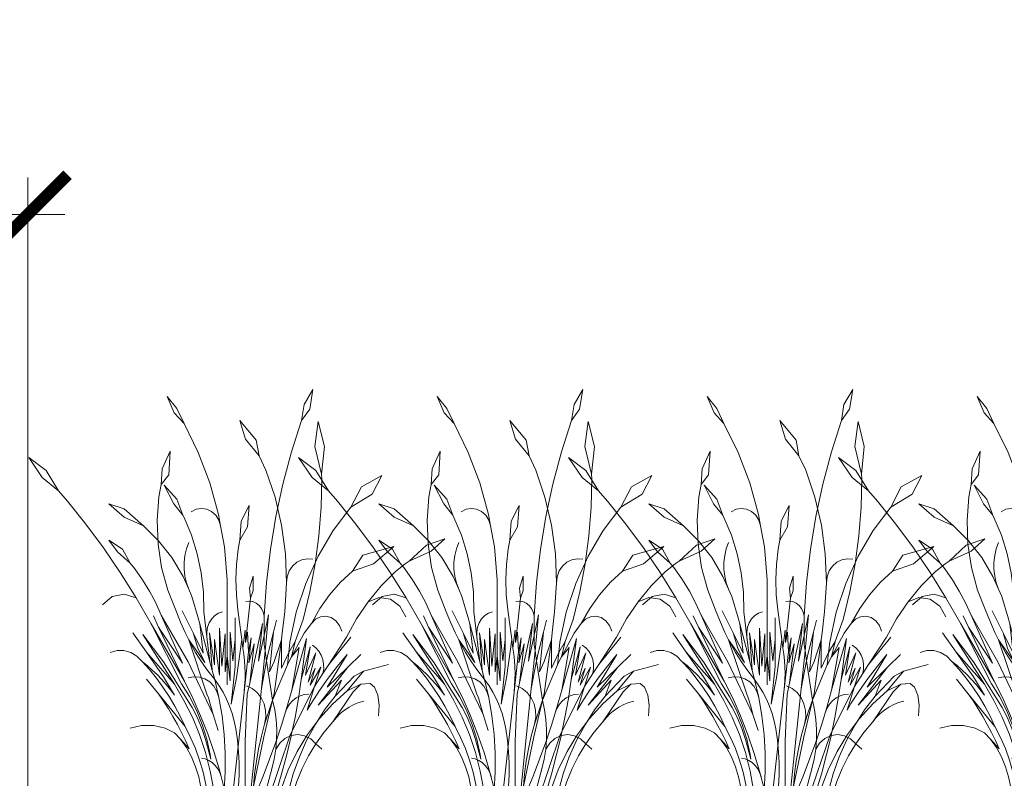
# Model space of a CAD drawing. Units: millimetres. Extents: x -42824 to 121759, y -27140 to 2974.
# Drawn here: x 82637 to 82824, y -7933 to -7790 of the extents above; entities that cross this region are included whole.
import ezdxf

# ---------------------------------------------------------------- set-up
doc = ezdxf.new("R2010")
doc.units = ezdxf.units.MM
doc.linetypes.add('штриховая 50', pattern=[1, 0.5, -0.5])
doc.layers.get('0').update_dxf_attribs({"lineweight": 30})
doc.layers.get('DEFPOINTS').update_dxf_attribs({"color": 251, "lineweight": 0})
for name, color, linetype, lineweight in [('TN-ПАРОИЗОЛЯЦИЯ', 94, 'Continuous', 15), ('TN-РАЗМЕРЫ', 184, 'Continuous', 15), ('TN-РАЗМЕРЫ @ 10', 184, 'Continuous', 15)]:
    doc.layers.add(name, color=color, linetype=linetype, lineweight=lineweight)
doc.layers.add('zelen', color=69, linetype='Continuous')
doc.styles.add('TN-Текст-Аннотативный', font='isocpeur.ttf')
doc.dimstyles.new('ПТС-Размеры-Аннотативный$0', dxfattribs={"dimtxt": 2.5, "dimasz": 1.5, "dimexe": 0.7, "dimexo": 1, "dimgap": 0.8, "dimtad": 1, "dimdec": 0, "dimzin": 0, "dimdsep": 46, "dimtxsty": 'TN-Текст-Аннотативный', "dimblk": 'ARCHTICK', "dimcen": 2, "dimdle": 0.7, "dimadec": 0, "dimazin": 0, "dimtfac": 1, "dimtdec": 0, "dimtmove": 1, "dimatfit": 3, "dimfxl": 0.7, "dimtfill": 1, "dimtfillclr": 7, "dimtolj": 1, "dimtzin": 0, "dimlwd": -1, "dimlwe": -1, "dimarcsym": 0})

# ---------------------------------------------------------------- blocks, each defined once
blk = doc.blocks.new('_ARCHTICK')
at = {"color": 0, "linetype": 'ByBlock', "ltscale": 10, "const_width": 0.15}
blk.add_lwpolyline([(-0.5, -0.5), (0.5, 0.5)], dxfattribs=at)
blk = doc.blocks.new('*D378')
at = {"layer": 'DEFPOINTS', "color": 0, "transparency": 16777216}
for p in [(82638.82983477901, -7826.441070850528), (82638.82983477901, -8054.263520653582), (82357.32373812459, -8075.76352065359)]:
    blk.add_point(p, dxfattribs=at)
at = {"layer": 'TN-РАЗМЕРЫ', "color": 0, "transparency": 16777216}
for p, q in [((82638.82983477901, -8044.263520653582), (82638.82983477901, -7819.441070850528)), ((82350.32373812459, -7826.441070850528), (82645.82983477901, -7826.441070850528))]:
    blk.add_line(p, q, dxfattribs=at)
at = {"layer": 'TN-РАЗМЕРЫ', "color": 0, "transparency": 16777216, "xscale": 15, "yscale": 15, "zscale": 15, "rotation": 180}
blk.add_blockref('_ARCHTICK', (82357.32373812459, -7826.441070850528), dxfattribs=at)
at = {"layer": 'TN-РАЗМЕРЫ', "color": 0, "transparency": 16777216, "xscale": 15, "yscale": 15, "zscale": 15}
blk.add_blockref('_ARCHTICK', (82638.82983477901, -7826.441070850528), dxfattribs=at)
at = {"layer": 'TN-РАЗМЕРЫ', "color": 0, "transparency": 16777216, "insert": (82498.0767864518, -7805.941070850528), "char_height": 25, "attachment_point": 5, "style": 'TN-Текст-Аннотативный', "bg_fill": 3, "box_fill_scale": 1.1, "bg_fill_color": 256, "bg_fill_true_color": 13158600, "bg_fill_transparency": 0}
blk.add_mtext('\\A1;250', dxfattribs=at)
blk = doc.blocks.new('кустарник 6')
at = {"layer": 'zelen', "lineweight": 0}
for p, q in [((446.0440597488923, 2761.382027353204), (387.7172586827073, 2662.510135784203)), ((446.0440597488923, 2761.382027353204), (424.856504538795, 2632.884547748778)), ((-512.9997438963619, 2715.665265881253), (-450.1216279208602, 2638.288686989705)), ((-512.9997438963619, 2715.665265881253), (-466.5884359340707, 2609.038674078649)), ((387.7172586827073, 2662.510135784203), (370.544952468772, 2558.364185692244)), ((-466.5884359340707, 2609.038674078649), (-402.4301467154, 2537.523384827698)), ((-450.1216279208602, 2638.288686989705), (-402.4301467154, 2537.523384827698)), ((424.856504538795, 2632.884547748778), (370.544952468772, 2558.364185692244)), ((-402.4301467154, 2537.523384827698), (-308.6054783484724, 2347.510737531993)), ((-35.44848615012597, 2558.364185692244), (3.114652283256873, 2435.13301811523)), ((-35.44848615012597, 2558.364185692244), (72.39375896760612, 2428.29109892399)), ((304.6701397212746, 2351.111622060678), (370.544952468772, 2558.364185692244)), ((481.5891221284401, 2550.649446754469), (459.2349461578269, 2386.221640139076)), ((481.5891221284401, 2550.649446754469), (521.5941873053089, 2386.221640139076)), ((3.114652283256873, 2435.13301811523), (91.6021897867904, 2326.594336161186)), ((72.39375896760612, 2428.29109892399), (91.6021897867904, 2326.594336161186)), ((-494.0101449818467, 2355.821976062914), (-546.672112895787, 2239.444943359777)), ((-494.0101449818467, 2355.821976062914), (-503.3479899101076, 2201.708616474076)), ((-308.6054783484724, 2347.510737531993), (-232.5145070730359, 2147.629766222046)), ((248.6046457515622, 2140.206451952195), (304.6701397212746, 2351.111622060678)), ((459.2349461578269, 2386.221640139076), (503.389396094426, 2204.73913727887)), ((521.5941873053089, 2386.221640139076), (503.389396094426, 2204.73913727887)), ((-1425.237825781107, 2314.276588292691), (-1335.889659287757, 2182.060974905849)), ((-1425.237825781107, 2314.276588292691), (-1311.186360333289, 2229.113871914753)), ((91.6021897867904, 2326.594336161186), (135.6573945700366, 2230.553434322515)), ((-1311.186360333289, 2229.113871914753), (-1228.226482885395, 2096.097779151183)), ((-546.672112895787, 2239.444943359777), (-552.9042476048926, 2136.588746366178)), ((135.6573945700366, 2230.553434322515), (196.4630535321194, 2052.794105438119)), ((504.3626150008204, 2175.36260188953), (503.389396094426, 2204.73913727887)), ((-1335.889659287757, 2182.060974905849), (-1228.226482885395, 2096.097779151183)), ((-503.3479899101076, 2201.708616474076), (-552.9042476048926, 2136.588746366178)), ((-232.5145070730359, 2147.629766222046), (-174.9591151648929, 1939.986910143867)), ((202.505943124168, 1926.241050028315), (248.6046457515622, 2140.206451952195)), ((500.2542137985874, 1987.245137205056), (504.3626150008204, 2175.36260188953)), ((765.3893188711954, 2121.469693145133), (900.6217121225927, 2196.156023794538)), ((900.6217121225927, 2196.156023794538), (836.7075096477638, 2073.208159391099)), ((-1228.226482885395, 2096.097779151183), (-1169.087075247895, 2027.255964394906)), ((-568.0424682511948, 2055.868915116633), (-552.9042476048926, 2136.588746366178)), ((-532.4704984265845, 2132.921139428203), (-470.4694927714299, 2008.728614264532)), ((-532.4704984265845, 2132.921139428203), (-450.1216279208602, 2041.129363721207)), ((696.6945149919047, 1987.915933232012), (765.3893188711954, 2121.469693145133)), ((-1169.087075247895, 2027.255964394906), (-1048.457313707826, 1875.681491518495)), ((-897.6702163776936, 2010.323273963615), (-796.8320462447591, 1976.622593397929)), ((-897.6702163776936, 2010.323273963615), (-796.8320462447591, 1921.757473111516)), ((-579.4222715121577, 1900.388500670437), (-568.0424682511948, 2055.868915116633)), ((-450.1216279208602, 2041.129363721207), (-410.3578194868751, 1934.75636560464)), ((196.4630535321194, 2052.794105438119), (239.7347451805254, 1868.596983865908)), ((836.7075096477638, 2073.208159391099), (696.6945149919047, 1987.915933232012)), ((-796.8320462447591, 1976.622593397929), (-669.0665597308544, 1864.406627762684)), ((-470.4694927714299, 2008.728614264532), (-410.3578194868751, 1934.75636560464)), ((-323.1813956710539, 1973.574352386306), (-355.1553494460386, 1956.86340333242)), ((-288.3798171714297, 1979.751445665956), (-323.1813956710539, 1973.574352386306)), ((-253.4117044461891, 1974.92235389935), (-288.3798171714297, 1979.751445665956)), ((-220.9508819753537, 1959.456331895402), (-253.4117044461891, 1974.92235389935)), ((-193.4794551687082, 1934.535983604394), (-220.9508819753537, 1959.456331895402)), ((26.80825073622691, 1999.497739814018), (-25.74655877763871, 1896.576037537219)), ((26.80825073622691, 1999.497739814018), (15.88284714333713, 1857.441660462515)), ((485.8235452527297, 1799.77827012795), (500.2542137985874, 1987.245137205056)), ((580.4898737035983, 1833.932781801923), (696.6945149919047, 1987.915933232012)), ((-796.8320462447591, 1921.757473111516), (-669.0665597308544, 1864.406627762684)), ((-573.3778253865021, 1744.526812736774), (-579.4222715121577, 1900.388500670437)), ((-410.3578194868751, 1934.75636560464), (-402.5353111883742, 1920.38629831493)), ((-402.5353111883742, 1920.38629831493), (-353.2323487865506, 1803.6579193824)), ((-173.0980170457915, 1902.066834721569), (-193.4794551687082, 1934.535983604394)), ((-174.9591151648929, 1939.986910143867), (-161.3650271271472, 1864.531627332879)), ((-161.3650271271472, 1864.531627332879), (-173.0980170457915, 1902.066834721569)), ((-25.74655877763871, 1896.576037537219), (-35.44848615012597, 1770.428041907984)), ((166.5035104258859, 1709.816386300678), (202.505943124168, 1926.241050028315)), ((-1048.457313707826, 1875.681491518495), (-933.0274393560394, 1719.022005758117)), ((-669.0665597308544, 1864.406627762684), (-569.578198309755, 1767.123093655813)), ((-161.3650271271472, 1864.531627332879), (-136.545848287351, 1726.770406918789)), ((15.88284714333713, 1857.441660462515), (-35.44848615012597, 1770.428041907984)), ((239.7347451805254, 1868.596983865908), (264.9553759810951, 1680.163211667517)), ((480.9244500404311, 1665.721025817591), (580.4898737035983, 1833.932781801923)), ((-839.565699012659, 1693.098948091341), (-897.6702163776936, 1770.428041907984)), ((-897.6702163776936, 1770.428041907984), (-806.9672477787535, 1710.306563958555)), ((-569.578198309755, 1767.123093655813), (-482.3620623119641, 1655.813520700249)), ((-387.0212554069003, 1714.006076647682), (-371.7058533030795, 1756.252827633201)), ((-353.2323487865506, 1803.6579193824), (-315.1526797183469, 1681.683344277088)), ((-46.15646955893317, 1710.853064708834), (-35.44848615012597, 1770.428041907984)), ((461.1262279484508, 1613.684534190659), (485.8235452527297, 1799.77827012795)), ((1193.120231306122, 1737.478031486957), (1315.424478742963, 1779.719701297421)), ((1315.424478742963, 1779.719701297421), (1225.463047944359, 1697.556500572042)), ((-933.0274393560394, 1719.022005758117), (-822.9651796574763, 1557.505144010749)), ((-756.6478298014845, 1620.020079799229), (-839.565699012659, 1693.098948091341)), ((-806.9672477787535, 1710.306563958555), (-756.6478298014845, 1620.020079799229)), ((-550.0054401013622, 1590.767300462263), (-573.3778253865021, 1744.526812736774)), ((-397.3765044122702, 1669.876992076868), (-387.0212554069003, 1714.006076647682)), ((-136.545848287351, 1726.770406918789), (-117.6795234292513, 1510.2272318709)), ((-57.00091295190214, 1611.33904741671), (-46.15646955893317, 1710.853064708834)), ((140.6984685958596, 1491.540338171413), (166.5035104258859, 1709.816386300678)), ((979.1850538897561, 1729.481339236707), (775.0373669593246, 1672.364793512868)), ((979.1850538897561, 1729.481339236707), (844.6674657351105, 1615.284530047225)), ((1079.42838092579, 1631.791792175412), (1193.120231306122, 1737.478031486957)), ((1225.463047944359, 1697.556500572042), (1079.42838092579, 1631.791792175412)), ((-482.3620623119641, 1655.813520700249), (-408.9532818555599, 1532.437118346366)), ((-402.5979169697384, 1624.605728716706), (-397.3765044122702, 1669.876992076868)), ((-402.5979169697384, 1578.951598549713), (-402.5979169697384, 1624.605728716706)), ((-315.1526797183469, 1681.683344277088), (-288.7250606442394, 1555.835941328536)), ((264.9553759810951, 1680.163211667517), (271.8235612499411, 1489.744558568127)), ((312.4624111704761, 1600.041587730302), (340.7149881802034, 1625.274992623206)), ((340.7149881802034, 1625.274992623206), (373.668055961316, 1641.687334752773)), ((373.668055961316, 1641.687334752773), (409.2117717550718, 1648.227802661117)), ((399.3499349101039, 1485.564292393334), (480.9244500404311, 1665.721025817591)), ((409.2117717550718, 1648.227802661117), (445.0704247876129, 1644.477638406039)), ((775.0373669593246, 1672.364793512868), (707.7540971762501, 1566.962835356055)), ((1053.673312590065, 1615.64790910513), (1079.42838092579, 1631.791792175412)), ((-822.9651796574763, 1557.505144010749), (-718.4304625677469, 1391.365601271347)), ((-725.586824241429, 1581.141414799946), (-756.6478298014845, 1620.020079799229)), ((-675.8180300541426, 1510.131708564397), (-725.586824241429, 1581.141414799946)), ((-509.677523597813, 1441.559917614286), (-550.0054401013622, 1590.767300462263)), ((-397.3765044122702, 1533.680335189551), (-402.5979169697384, 1578.951598549713)), ((-60.9629811252089, 1511.173380570559), (-57.00091295190214, 1611.33904741671)), ((276.8775243156415, 1530.035269438813), (290.7192155463563, 1567.602706123391)), ((290.7192155463563, 1567.602706123391), (312.4624111704761, 1600.041587730302)), ((426.2574501193012, 1429.681170612923), (461.1262279484508, 1613.684534190659)), ((628.4997036275454, 1493.078498314921), (707.7540971762501, 1566.962835356055)), ((844.6674657351105, 1615.284530047225), (707.7540971762501, 1566.962835356055)), ((990.6661073002324, 1563.98275058929), (896.3013712977117, 1469.698910097432)), ((1053.673312590065, 1615.64790910513), (990.6661073002324, 1563.98275058929)), ((-630.204051959794, 1435.644050934861), (-675.8180300541426, 1510.131708564397)), ((-408.9532818555599, 1532.437118346366), (-371.7058533030795, 1447.304499633217)), ((-387.0212554069003, 1489.551250618737), (-397.3765044122702, 1533.680335189551)), ((-288.7250606442394, 1555.835941328536), (-274.2470523882512, 1427.532684831822)), ((-117.6795234292513, 1510.2272318709), (-118.5589627537993, 1292.639418349339)), ((-58.01866975614394, 1410.962921217812), (-60.9629811252089, 1511.173380570559)), ((53.15980622597272, 1533.847684940611), (29.18665446821251, 1455.204212219134)), ((53.15980622597272, 1533.847684940611), (53.15980622597272, 1438.786660940619)), ((125.1632969048223, 1272.025983072715), (140.6984685958596, 1491.540338171413)), ((271.8235612499411, 1489.744558568127), (276.8775243156415, 1530.035269438813)), ((556.2616474853712, 1410.518577393217), (628.4997036275454, 1493.078498314921)), ((-588.934672482952, 1357.988356904691), (-630.204051959794, 1435.644050934861)), ((-453.0366477044299, 1299.28208581917), (-509.677523597813, 1441.559917614286)), ((-371.7058533030795, 1447.304499633217), (-387.0212554069003, 1489.551250618737)), ((-371.7058533030795, 1447.304499633217), (-350.6439576340053, 1399.16548969195)), ((-274.2470523882512, 1427.532684831822), (-271.8816695621063, 1298.218200676405)), ((29.18665446821251, 1455.204212219134), (36.07077664190729, 1388.731742387201)), ((53.15980622597272, 1438.786660940619), (36.07077664190729, 1388.731742387201)), ((271.8235612499411, 1489.744558568127), (260.2572266778589, 1299.616513473811)), ((336.8737763234822, 1295.908372543243), (399.3499349101039, 1485.564292393334)), ((381.3516027731093, 1248.47736391543), (426.2574501193012, 1429.681170612923)), ((896.3013712977117, 1469.698910097432), (810.3944990280434, 1365.601128077105)), ((-874.7240354935639, 1398.826416629803), (-939.5041183794383, 1345.344248601716)), ((-795.8237612345256, 1415.251247232402), (-874.7240354935639, 1398.826416629803)), ((-718.4304625677469, 1391.365601271347), (-795.8237612345256, 1415.251247232402)), ((-718.4304625677469, 1391.365601271347), (-619.5751841466408, 1220.844789604991)), ((-350.6439576340053, 1399.16548969195), (-308.4604180755268, 1258.344408127261)), ((-48.18581705371616, 1311.314797782659), (-58.01866975614394, 1410.962921217812)), ((28.15316695853835, 1369.901555017394), (4.763785678631393, 1367.75782640175)), ((26.80825073622691, 1310.076592858779), (33.74060832851683, 1368.944511670168)), ((33.74060832851683, 1368.944511670168), (28.15316695853835, 1369.901555017394)), ((33.74060832851683, 1368.944511670168), (36.07077664190729, 1388.731742387201)), ((51.35433391493279, 1365.927549562432), (33.74060832851683, 1368.944511670168)), ((73.13084535754751, 1356.047593523632), (51.35433391493279, 1365.927549562432)), ((491.7801654335635, 1320.129079326784), (556.2616474853712, 1410.518577393217)), ((810.3944990280434, 1365.601128077105), (733.7412034801382, 1252.653610942594)), ((810.3944990280434, 1365.601128077105), (881.444551473076, 1392.930226794837)), ((881.444551473076, 1392.930226794837), (955.9519337255333, 1382.717861393467)), ((955.9519337255333, 1382.717861393467), (1019.159544957161, 1336.98671608718)), ((-552.1815979153616, 1277.487722469537), (-588.934672482952, 1357.988356904691)), ((-453.0366477044299, 1299.28208581917), (-425.9053413534712, 1229.733160884978)), ((-342.480874079658, 1161.025052550758), (-414.6202820830513, 1306.040480616342)), ((-251.8991000703536, 1134.321594538676), (-271.8816695621063, 1298.218200676405)), ((-175.3965408908844, 1289.564703283904), (-148.6727220750327, 1299.244742713068)), ((-48.18581705371616, 1311.314797782659), (-22.47987676446792, 1117.168556344594)), ((26.80825073622691, 1310.076592858779), (13.5974014155654, 1191.349959014693)), ((92.32218312035548, 1340.788211477397), (73.13084535754751, 1356.047593523632)), ((107.9055986255989, 1320.962609437644), (92.32218312035548, 1340.788211477397)), ((119.0506174040493, 1297.627337319747), (107.9055986255989, 1320.962609437644)), ((125.1632969048223, 1272.025983072715), (119.0506174040493, 1297.627337319747)), ((260.2572266778589, 1299.616513473811), (244.6935874357005, 1159.745226417755)), ((435.7160111105768, 1222.836241972196), (491.7801654335635, 1320.129079326784)), ((1019.159544957161, 1336.98671608718), (1058.548342573136, 1264.794405059554)), ((-569.5163008470117, 1198.946557457617), (-604.3154551901389, 1272.242831166703)), ((-411.9427928435907, 961.1580885499279), (-552.1815979153616, 1277.487722469537)), ((-552.1815979153616, 1277.487722469537), (-376.352321115206, 970.40912557111)), ((-308.4604180755268, 1258.344408127261), (-298.2244732124382, 1219.841956766264)), ((-236.60227323859, 1226.387148356094), (-220.3974005418131, 1252.277416646175)), ((-220.3974005418131, 1252.277416646175), (-199.6774572697468, 1273.664879943535)), ((-199.6774572697468, 1273.664879943535), (-175.3965408908844, 1289.564703283904)), ((-118.5589627537993, 1292.639418349339), (-118.5589627537993, 1008.587992022469)), ((-65.78645178068837, 1117.168556344594), (-65.78645178068837, 1259.760092344601)), ((125.1632969048223, 1142.318697469891), (154.4641122690227, 1278.992479081862)), ((125.1632969048223, 1272.025983072715), (125.1632969048223, 1142.318697469891)), ((154.4641122690227, 1278.992479081862), (131.1680953552714, 1043.136889015717)), ((185.9965831485752, 1164.216424137325), (206.2179638447706, 1244.194644551244)), ((294.3441447839432, 1099.328017350635), (336.8737763234822, 1295.908372543243)), ((381.3516027731093, 1248.47736391543), (330.2534867281356, 1104.59225011029)), ((435.7160111105768, 1222.836241972196), (462.7134129569604, 1249.836439398932)), ((462.7134129569604, 1249.836439398932), (495.7888501215784, 1266.047014851181)), ((495.7888501215784, 1266.047014851181), (531.6822355025797, 1269.870169706352)), ((531.6822355025797, 1269.870169706352), (566.8557303667767, 1260.929073938882)), ((566.8557303667767, 1260.929073938882), (597.8424521340785, 1240.105008447441)), ((597.8424521340785, 1240.105008447441), (621.5881883550319, 1209.45050142621)), ((733.7412034801382, 1252.653610942594), (667.0514863256394, 1131.902535839879)), ((-619.5751841466408, 1220.844789604991), (-419.4901676244626, 825.428254346607)), ((-619.5751841466408, 1220.844789604991), (-400.4918368944782, 842.9360851563251)), ((-400.4918368944782, 842.9360851563251), (-569.5163008470117, 1198.946557457617)), ((-569.5163008470117, 1198.946557457617), (-411.9427928435907, 961.1580885499279)), ((-425.9053413534712, 1229.733160884978), (-395.660926854529, 1161.843712980015)), ((-275.494280933679, 1026.367869346985), (-298.2244732124382, 1219.841956766264)), ((-216.3520354551729, 911.8792239928298), (-298.2244732124382, 1219.841956766264)), ((-252.7243111711432, 1166.019350210525), (-247.5458847061382, 1197.186252055166)), ((-247.5458847061382, 1197.186252055166), (-236.60227323859, 1226.387148356094)), ((-168.2137910797901, 881.6173016164248), (-168.2137910797901, 1190.565629616423)), ((-168.2137910797901, 1190.565629616423), (-152.8511110227701, 941.6350240134198)), ((-14.92085125224548, 1060.078390584691), (0.9011158614885062, 1177.551930211906)), ((0.9011158614885062, 1177.551930211906), (3.117787837778451, 1097.169091919743)), ((13.5974014155654, 1191.349959014693), (3.117787837778451, 1097.169091919743)), ((29.86429724223854, 829.6992449306563), (114.17416559298, 1221.02034161365)), ((114.17416559298, 1221.02034161365), (88.89093060445157, 973.1260859786998)), ((435.7160111105768, 1222.836241972196), (388.5054210269591, 1157.592069082224)), ((621.5881883550319, 1209.45050142621), (635.7524357736402, 1171.987020511544)), ((-650.3793443627656, 1032.436784440593), (-740.1400972978736, 1161.025052550758)), ((-465.1771429452638, 821.6038061293511), (-673.860715623101, 1149.652660722932)), ((-673.860715623101, 1149.652660722932), (-537.1762762588041, 968.7678021817555)), ((-395.660926854529, 1161.843712980015), (-371.7058533030795, 1114.296693096738)), ((-251.5611168476171, 756.7420461159345), (-371.7058533030795, 1114.296693096738)), ((-371.7058533030795, 1114.296693096738), (-362.3826087409107, 1095.791532024174)), ((-371.7058533030795, 1114.296693096738), (-266.2388545252616, 966.1647691098624)), ((-311.9829106318066, 1059.786388485692), (-342.480874079658, 1161.025052550758)), ((-342.480874079658, 1161.025052550758), (-275.494280933679, 1026.367869346985)), ((-251.8991000703536, 1134.321594538676), (-252.7243111711432, 1166.019350210525)), ((-231.9165305786009, 970.4249884009332), (-251.8991000703536, 1134.321594538676)), ((-216.3520354551729, 911.8792239928298), (-233.9863820769533, 1160.617504573762)), ((-233.9863820769533, 1160.617504573762), (-200.8110153469461, 950.0411138222407)), ((-200.8110153469461, 950.0411138222407), (-200.8110153469461, 1116.397905822232)), ((-200.8110153469461, 1116.397905822232), (-168.2137910797901, 881.6173016164248)), ((-152.8511110227701, 941.6350240134198), (-132.2717948143109, 1154.254404881678)), ((-132.2717948143109, 1154.254404881678), (-132.2717948143109, 904.7192168816946)), ((-99.41212703799829, 843.6441560610692), (-99.41212703799829, 1164.475112061045)), ((-99.41212703799829, 1164.475112061045), (-80.53190304673626, 975.5538964383013)), ((-80.53190304673626, 975.5538964383013), (-65.78645178068837, 1117.168556344594)), ((-65.78645178068837, 1117.168556344594), (-65.78645178068837, 938.92913634461)), ((-57.0856688710337, 865.1773935642559), (-22.47987676446792, 1117.168556344594)), ((-22.47987676446792, 1117.168556344594), (-14.92085125224548, 1060.078390584691)), ((3.117787837778451, 1097.169091919743), (15.09756692081282, 1164.173729189395)), ((22.19067283404002, 1035.678655946074), (15.09756692081282, 1164.173729189395)), ((22.19067283404002, 1035.678655946074), (40.02499122660083, 1128.578945240137)), ((40.02499122660083, 1128.578945240137), (23.70268568003667, 963.2477820053318)), ((88.89093060445157, 973.1260859786998), (125.1632969048223, 1142.318697469891)), ((125.1632969048223, 1142.318697469891), (125.1632969048223, 1082.580728363086)), ((151.3313590979087, 1027.110903427791), (185.9965831485752, 1164.216424137325)), ((185.9965831485752, 1164.216424137325), (161.2767403188336, 904.2952852598683)), ((191.0210416047776, 972.8612255602202), (238.5229822217952, 1113.662293020592)), ((238.5229822217952, 1113.662293020592), (191.0210416047776, 758.9112289343902)), ((244.6935874357005, 1159.745226417755), (238.5229822217952, 1113.662293020592)), ((238.5229822217952, 1113.662293020592), (238.5229822217952, 927.3390945790889)), ((286.8478097413317, 1030.912451925833), (330.2534867281356, 1104.59225011029)), ((388.5054210269591, 1157.592069082224), (305.8099498903612, 1002.662008672516)), ((330.2534867281356, 1104.59225011029), (305.8099498903612, 1002.662008672516)), ((306.4716603053821, 783.7931870073953), (403.5944672261248, 1122.957410432631)), ((403.5944672261248, 1122.957410432631), (369.4167263419222, 852.3995370446646)), ((667.0514863256394, 1131.902535839879), (550.0666012837028, 951.4649581627018)), ((550.0666012837028, 951.4649581627018), (695.9908579969488, 1131.902535839879)), ((-843.8212126732105, 1044.852952246787), (-888.4342502968502, 1032.088365020012)), ((-797.8002947576169, 1044.852952246787), (-843.8212126732105, 1044.852952246787)), ((-753.1872571339773, 1032.088365020012), (-797.8002947576169, 1044.852952246787)), ((-362.3826087409107, 1095.791532024174), (-326.1575367788319, 1031.749596474838)), ((-266.2388545252616, 966.1647691098624), (-311.9829106318066, 1059.786388485692)), ((-14.92085125224548, 1060.078390584691), (-8.704482959234156, 1019.048927714612)), ((23.70268568003667, 963.2477820053318), (60.19740045587241, 1087.280685805832)), ((60.19740045587241, 1087.280685805832), (29.86429724223854, 829.6992449306563)), ((131.1680953552714, 1043.136889015717), (106.6403791109187, 794.8112199024617)), ((131.1680953552714, 1043.136889015717), (125.1632969048223, 1082.580728363086)), ((141.4372050803504, 975.6819831467583), (131.1680953552714, 1043.136889015717)), ((286.8478097413317, 1030.912451925833), (294.3441447839432, 1099.328017350635)), ((305.8099498903612, 1002.662008672516), (356.0918949216139, 1063.409786372413)), ((356.0918949216139, 1063.409786372413), (306.4716603053821, 783.7931870073953)), ((369.4167263419222, 852.3995370446646), (427.3571822766098, 1068.467548927089)), ((427.3571822766098, 1068.467548927089), (397.1214059411432, 881.440683519817)), ((465.3465227564448, 1061.33443080727), (442.2805705934879, 1078.504015733342)), ((485.0045101036085, 1039.409252698519), (465.3465227564448, 1061.33443080727)), ((500.4988920420292, 1013.571271378154), (485.0045101036085, 1039.409252698519)), ((-712.7117201262154, 1007.34018371506), (-753.1872571339773, 1032.088365020012)), ((-678.8501537154079, 972.1226100600907), (-712.7117201262154, 1007.34018371506)), ((-650.3793443627656, 1032.436784440593), (-465.1771429452638, 821.6038061293511)), ((-650.3793443627656, 1032.436784440593), (-537.7670792440185, 871.1122002979682)), ((-326.1575367788319, 1031.749596474838), (-287.0805777383503, 969.8856203280302)), ((-132.2717948143109, 904.7192168816946), (-118.5589627537993, 1008.587992022469)), ((-118.5589627537993, 1008.587992022469), (-99.41212703799829, 843.6441560610692)), ((-118.5589627537993, 1008.587992022469), (-118.5589627537993, 817.3342983493349)), ((-8.704482959234156, 1019.048927714612), (-4.19010732685274, 977.7362459476426)), ((-7.361825740052154, 770.0887160247948), (22.19067283404002, 1035.678655946074)), ((-4.19010732685274, 977.7362459476426), (-1.387570103339385, 936.2304472819669)), ((106.6403791109187, 794.8112199024617), (141.4372050803504, 975.6819831467583)), ((141.4372050803504, 975.6819831467583), (151.3313590979087, 1027.110903427791)), ((180.7642898183985, 717.3533772473165), (141.4372050803504, 975.6819831467583)), ((161.2767403188336, 904.2952852598683), (191.0210416047776, 972.8612255602202)), ((238.5229822217952, 927.3390945790889), (286.8478097413317, 1030.912451925833)), ((286.8478097413317, 1030.912451925833), (278.0215679091052, 950.3594454104605)), ((305.8099498903612, 1002.662008672516), (278.4830115188379, 951.4649581627018)), ((397.1214059411432, 881.440683519817), (464.8685330409062, 1029.136412966531)), ((464.8685330409062, 1029.136412966531), (415.4194671726145, 835.013770470352)), ((511.2340743357345, 984.8136824964022), (500.4988920420292, 1013.571271378154)), ((516.7974033711653, 954.2419095704827), (511.2340743357345, 984.8136824964022)), ((670.676343285566, 1018.770267342552), (539.8973451766651, 803.1310618335847)), ((607.5469145634415, 941.7278317285527), (670.676343285566, 1018.770267342552)), ((675.1711899673683, 935.1911970686633), (760.7841734756657, 1018.770267342552)), ((-678.8501537154079, 972.1226100600907), (-630.4345704499283, 918.2495042027731)), ((-678.8501537154079, 972.1226100600907), (-644.971038040545, 944.7897378239868)), ((-644.971038040545, 944.7897378239868), (-612.1198011446977, 915.8990925124381)), ((-630.4345704499283, 918.2495042027731), (-584.4953253629355, 861.6750848994416)), ((-612.1198011446977, 915.8990925124381), (-580.3525001849339, 885.4999729523406)), ((-537.1762762588041, 968.7678021817555), (-347.8915630394913, 668.866984106091)), ((-376.352321115206, 970.40912557111), (-211.4704268721398, 623.9249075236294)), ((-287.0805777383503, 969.8856203280302), (-245.2540669548325, 910.3616139065125)), ((-245.2540669548325, 910.3616139065125), (-200.7875403317303, 853.3334595846973)), ((-216.3520354551729, 911.8792239928298), (-200.7875403317303, 853.3334595846973)), ((-65.78645178068837, 938.92913634461), (-91.82509505157941, 691.1347500551019)), ((-1.387570103339385, 936.2304472819669), (-0.3029835572087904, 894.6220548992569)), ((278.0215679091052, 950.3594454104605), (180.7642898183985, 717.3533772473165)), ((278.4830115188379, 951.4649581627018), (278.0215679091052, 950.3594454104605)), ((415.4194671726145, 835.013770470352), (461.1529622342641, 928.6419778960699)), ((428.813708521644, 815.57444099852), (497.2190859492694, 935.3966155293165)), ((461.1529622342641, 928.6419778960699), (428.813708521644, 815.57444099852)), ((497.2190859492694, 935.3966155293165), (456.8863365827419, 807.7436454141571)), ((675.1711899673683, 935.1911970686633), (481.0635623673734, 685.0160922518698)), ((550.0666012837028, 951.4649581627018), (511.7601213351736, 892.3810136960965)), ((511.7601213351736, 892.3810136960965), (516.9750283009198, 923.0311122041021)), ((516.9750283009198, 923.0311122041021), (516.7974033711653, 954.2419095704827)), ((539.8973451766651, 803.1310618335847), (675.1711899673683, 935.1911970686633)), ((546.9829835780693, 862.099055581115), (607.5469145634415, 941.7278317285527)), ((779.5272194662539, 909.1484257006814), (672.4430375137017, 778.2780684041354)), ((717.2409310464573, 874.7488693518098), (779.5272194662539, 909.1484257006814)), ((779.5272194662539, 909.1484257006814), (942.9898455924413, 951.4884033292619)), ((-571.1378060042771, 758.9112289343902), (-649.4533515707299, 855.1046608828183)), ((-584.4953253629355, 861.6750848994416), (-541.1502956999175, 802.5445185911085)), ((-580.3525001849339, 885.4999729523406), (-549.7233426965249, 853.6442520222918)), ((-549.7233426965249, 853.6442520222918), (-520.2845940932748, 820.386288136724)), ((-537.7670792440185, 871.1122002979682), (-465.1771429452638, 749.8929322129261)), ((-400.4918368944782, 842.9360851563251), (-344.6165594040649, 729.4828244031814)), ((-337.8191902652616, 871.584883695381), (-374.2050758578698, 863.5706446449913)), ((-300.7848170048674, 869.7322920913721), (-337.8191902652616, 871.584883695381)), ((-265.1679644748801, 858.1162189509632), (-300.7848170048674, 869.7322920913721)), ((-232.9555629232491, 837.3846813067357), (-265.1679644748801, 858.1162189509632)), ((-200.7875403317303, 853.3334595846973), (-171.9420281017374, 812.603787163287)), ((-200.7875403317303, 853.3334595846973), (-173.1802412130637, 734.1933326124272)), ((-91.82509505157941, 691.1347500551019), (-57.0856688710337, 865.1773935642559)), ((-0.9387131464900449, 853.001815735639), (-3.293372359767091, 811.4605025648343)), ((-0.3029835572087904, 894.6220548992569), (-0.9387131464900449, 853.001815735639)), ((369.4167263419222, 852.3995370446646), (350.480433892968, 727.8978595988883)), ((511.7601213351736, 892.3810136960965), (456.8863365827419, 807.7436454141571)), ((481.0635623673734, 685.0160922518698), (633.2749804022023, 849.013399714051)), ((489.0674680068332, 779.9929581309843), (546.9829835780693, 862.099055581115)), ((717.2409310464573, 874.7488693518098), (592.6203763168887, 744.6598011942988)), ((633.2749804022023, 849.013399714051), (592.6203763168887, 744.6598011942988)), ((-541.1502956999175, 802.5445185911085), (-500.5107021109725, 741.0095306330186)), ((-520.2845940932748, 820.386288136724), (-492.0864884824259, 785.7828324893053)), ((-492.0864884824259, 785.7828324893053), (-465.1771429452638, 749.8929322129261)), ((-465.1771429452638, 821.6038061293511), (-402.7983858463995, 716.1581881789607)), ((-419.4901676244626, 825.428254346607), (-366.3226600800408, 741.0819193707721)), ((-205.9446210820461, 808.6942136727448), (-232.9555629232491, 837.3846813067357)), ((-185.6419778086129, 773.6453493336157), (-205.9446210820461, 808.6942136727448)), ((-171.9420281017374, 812.603787163287), (-145.8702302656311, 769.5525395272416)), ((-3.293372359767091, 811.4605025648343), (-7.361825740052154, 770.0887160247948)), ((46.35384109690494, 794.195755378023), (9.178407280385727, 811.4344168835087)), ((29.86429724223854, 829.6992449306563), (14.15175201474631, 756.7700546663982)), ((106.6403791109187, 794.8112199024617), (23.77520714982529, 0)), ((79.06687522158609, 767.8253437727835), (46.35384109690494, 794.195755378023)), ((274.2827985041949, 668.2915520377574), (306.4716603053821, 783.7931870073953)), ((456.8863365827419, 807.7436454141571), (296.2524145136704, 489.0409475059823)), ((456.8863365827419, 807.7436454141571), (407.775243539465, 652.3072570935619)), ((433.8796595988679, 695.5219502930122), (489.0674680068332, 779.9929581309843)), ((672.4430375137017, 778.2780684041354), (577.1049687014747, 692.8066071617795)), ((672.4430375137017, 778.2780684041354), (761.2438352385216, 821.6474304506264)), ((761.2438352385216, 821.6474304506264), (711.9848812691635, 773.1552842560341)), ((761.2438352385216, 821.6474304506264), (823.3419195619063, 827.5444861283177)), ((823.3419195619063, 827.5444861283177), (852.4482800017722, 802.411565315575)), ((852.4482800017722, 802.411565315575), (873.8470870686579, 751.2265512143931)), ((-571.1378060042771, 758.9112289343902), (-537.7919414539938, 710.4032073046255)), ((-571.1378060042771, 758.9112289343902), (-395.8310276427655, 543.5853886757686)), ((-500.5107021109725, 741.0095306330186), (-462.6808232655312, 677.228015976827)), ((-402.7983858463995, 716.1581881789607), (-347.7749894700828, 605.6076276782369)), ((-366.3226600800408, 741.0819193707721), (-320.4351127971022, 651.4432092840143)), ((-344.6165594040649, 729.4828244031814), (-293.3055144711398, 613.3091113243863)), ((-251.5611168476171, 756.7420461159345), (-241.989083580469, 731.987561541464)), ((-241.989083580469, 731.987561541464), (-225.0869358051277, 678.5486637920985)), ((-173.1802412130637, 734.1933326124272), (-185.6419778086129, 773.6453493336157)), ((-173.1802412130637, 734.1933326124272), (-152.2931655469292, 613.3194203275925)), ((-145.8702302656311, 769.5525395272416), (-122.717898545161, 724.4203902774752)), ((-122.717898545161, 724.4203902774752), (-102.614463684964, 677.4596460826433)), ((-7.361825740052154, 770.0887160247948), (-93.29097429855028, -2.161296809572377)), ((0, 450.2269761234929), (14.15175201474631, 756.7700546663982)), ((105.5910645697732, 733.714892397169), (79.06687522158609, 767.8253437727835)), ((124.5265831226134, 693.6645956595166), (105.5910645697732, 733.714892397169)), ((122.5112614336249, 476.0062438445893), (180.7642898183985, 717.3533772473165)), ((180.7642898183985, 717.3533772473165), (152.8243670639058, 639.31331011765)), ((180.7642898183985, 717.3533772473165), (191.0210416047776, 758.9112289343902)), ((180.7642898183985, 717.3533772473165), (194.3540389592526, 653.8384969459585)), ((291.698986607531, 690.0937676453323), (311.920403616532, 713.3185018168442)), ((311.920403616532, 713.3185018168442), (335.4606112430192, 732.1317113058758)), ((350.480433892968, 727.8978595988883), (328.1664410032099, 604.112740152661)), ((335.4606112430192, 732.1317113058758), (361.5761432065046, 745.9392217914137)), ((361.5761432065046, 745.9392217914137), (389.4421972061973, 754.3049530729477)), ((389.4421972061973, 754.3049530729477), (418.1786845085444, 756.9646917153295)), ((592.6203763168887, 744.6598011942988), (523.1281168357673, 653.063814091438)), ((577.4570518480032, 573.7646164615289), (711.9848812691635, 773.1552842560341)), ((873.8470870686579, 751.2265512143931), (883.3000445837242, 684.1272636105132)), ((-537.7919414539938, 710.4032073046255), (-505.8196727111936, 660.7283389888034)), ((-505.8196727111936, 660.7283389888034), (-475.2529539867974, 609.9362707990949)), ((-462.6808232655312, 677.228015976827), (-427.7577282795974, 611.3636340219527)), ((-347.8915630394913, 668.866984106091), (-313.9986439835338, 601.2015953150258)), ((-320.4351127971022, 651.4432092840143), (-282.2369524016249, 557.3119156811008)), ((-225.0869358051277, 678.5486637920985), (-211.4704268721398, 623.9249075236294)), ((-102.614463684964, 677.4596460826433), (-85.67231188359438, 628.9328361846565)), ((134.8741003744799, 649.7881259779097), (124.5265831226134, 693.6645956595166)), ((136.0875214499538, 604.4010837679089), (134.8741003744799, 649.7881259779097)), ((194.3540389592526, 653.8384969459585), (203.2634852290794, 589.2737892272125)), ((274.2827985041949, 668.2915520377574), (239.3149612426059, 553.826169079126)), ((263.6421352756734, 633.4598985307384), (275.435009710025, 663.1910115285718)), ((275.435009710025, 663.1910115285718), (291.698986607531, 690.0937676453323)), ((407.775243539465, 652.3072570935619), (433.8796595988679, 695.5219502930122)), ((523.1281168357673, 653.063814091438), (460.4150652909739, 555.4203656542377)), ((577.1049687014747, 692.8066071617795), (489.770539357909, 597.0347129936708)), ((626.2737868756376, 628.8929906106496), (654.0995576708665, 652.0378982366819)), ((654.0995576708665, 652.0378982366819), (683.8375439268275, 671.9158475126897)), ((683.8375439268275, 671.9158475126897), (715.188443751249, 688.3267741915624)), ((715.188443751249, 688.3267741915624), (747.8367218701896, 701.105508333203)), ((747.8367218701896, 701.105508333203), (781.4537853744259, 710.1234366792924)), ((883.3000445837242, 684.1272636105132), (878.9348783782771, 614.4035393326194)), ((-475.2529539867974, 609.9362707990949), (-446.1223347356427, 558.0777661166212)), ((-427.7577282795974, 611.3636340219527), (-395.8310276427655, 543.5853886757686)), ((-347.7749894700828, 605.6076276782369), (-300.4323687637516, 490.6059338648483)), ((-313.9986439835338, 601.2015953150258), (-284.7047055720468, 530.847734245006)), ((-293.3055144711398, 613.3091113243863), (-246.6621921042097, 494.6492584070184)), ((-211.4704268721398, 623.9249075236294), (-177.6205552382453, 517.683564320294)), ((-152.2931655469292, 613.3194203275925), (-138.2098648092651, 491.1952367432241)), ((-85.67231188359438, 628.9328361846565), (-71.98615650937427, 579.1112447557098)), ((152.8243670639058, 639.31331011765), (128.1028075061913, 559.8987905894173)), ((128.1028075061913, 559.8987905894173), (136.0875214499538, 604.4010837679089)), ((203.2634852290794, 589.2737892272125), (207.4319667588134, 524.0988567019376)), ((328.1664410032099, 604.112740152661), (303.2023611520417, 484.6683593818743)), ((489.770539357909, 597.0347129936708), (411.3074565647839, 491.9139230132714)), ((577.4570518480032, 573.7646164615289), (600.6402876880893, 602.7140696157294)), ((600.6402876880893, 602.7140696157294), (626.2737868756376, 628.8929906106496)), ((-682.3641386329255, 550.6142409720051), (-757.9796220865974, 534.0616729702015)), ((-601.7892807062599, 550.6142409720051), (-682.3641386329255, 550.6142409720051)), ((-526.1737972525734, 534.0616729702015), (-601.7892807062599, 550.6142409720051)), ((-464.825939209084, 502.9941547874332), (-526.1737972525734, 534.0616729702015)), ((-446.1223347356427, 558.0777661166212), (-418.4569291241351, 505.2046541566524)), ((-395.8310276427655, 543.5853886757686), (-359.222871398495, 472.2148133147566)), ((-284.7047055720468, 530.847734245006), (-260.1756389460352, 458.2038137732015)), ((-282.2369524016249, 557.3119156811008), (-252.068997805356, 459.5279147424299)), ((-71.98615650937427, 579.1112447557098), (-61.6325086154975, 528.2733943118365)), ((-61.6325086154975, 528.2733943118365), (-50.8086803828337, 453.3565777331387)), ((128.1028075061913, 559.8987905894173), (106.6523366314068, 479.2791918422445)), ((201.59422464206, 440.482396948526), (239.3149612426059, 553.826169079126)), ((207.4319667588134, 524.0988567019376), (206.8311015511717, 458.7574568270065)), ((460.4150652909739, 555.4203656542377), (404.8916131768055, 452.3684303822083)), ((577.4570518480032, 573.7646164615289), (518.8629026352282, 504.6876322451426)), ((-425.2976156696095, 461.2360917178303), (-464.825939209084, 502.9941547874332)), ((-367.6308659211354, 396.6269426230101), (-425.2976156696095, 461.2360917178303)), ((-425.2976156696095, 461.2360917178303), (-386.4879395870084, 404.892962189595)), ((-418.4569291241351, 505.2046541566524), (-392.2843869326171, 451.3697781686933)), ((-359.222871398495, 472.2148133147566), (-327.1163827630808, 398.1287611088337)), ((-300.4323687637516, 490.6059338648483), (-261.0505136489664, 371.8332405112305)), ((-226.4249762220716, 330.0432894389669), (-260.1756389460352, 458.2038137732015)), ((-252.068997805356, 459.5279147424299), (-230.2004192863533, 358.9636735303357)), ((-246.6621921042097, 494.6492584070184), (-204.7806679127389, 373.7425924705021)), ((-138.2098648092651, 491.1952367432241), (-130.9866743426683, 368.3092971474834)), ((122.5112614336249, 476.0062438445893), (54.36972926481394, 148.2196907460457)), ((106.6523366314068, 479.2791918422445), (88.51870343452902, 397.6264572166983)), ((296.2524145136704, 489.0409475059823), (130.2699713239563, 0)), ((206.8311015511717, 458.7574568270065), (201.4649807253445, 393.6944804878149)), ((227.5161168431223, 434.2449258022534), (262.2898013121739, 465.3396615455858)), ((262.2898013121739, 465.3396615455858), (303.2023611520417, 484.6683593818743)), ((302.4958352436952, 481.1611603470665), (273.4928763122152, 359.159314096556)), ((303.2023611520417, 484.6683593818743), (302.4958352436952, 481.1611603470665)), ((303.2023611520417, 484.6683593818743), (347.214007021088, 490.7949036072387)), ((411.3074565647839, 491.9139230132714), (342.4952865609521, 378.4886598451994)), ((347.214007021088, 490.7949036072387), (391.0546885352669, 483.2640940604761)), ((391.0546885352669, 483.2640940604761), (431.4670579039957, 462.6354673406749)), ((431.4670579039957, 462.6354673406749), (465.4484897683433, 430.4417234274879)), ((518.8629026352282, 504.6876322451426), (465.4484897683433, 430.4417234274879)), ((-392.2843869326171, 451.3697781686933), (-367.6308659211354, 396.6269426230101)), ((-386.4879395870084, 404.892962189595), (-353.3855829409295, 344.0766826781328)), ((-327.1163827630808, 398.1287611088337), (-299.6684385213739, 321.6892268501542)), ((-50.8086803828337, 453.3565777331387), (-43.57525317260297, 377.8892709453648)), ((0, 450.2269761234929), (0, 0)), ((88.51870343452902, 397.6264572166983), (73.74058284716739, 315.1147334981215)), ((161.1487177085946, 328.3447580582724), (201.59422464206, 440.482396948526)), ((201.4649807253445, 393.6944804878149), (191.3701406617183, 329.3529228635452)), ((201.4649807253445, 393.6944804878149), (227.5161168431223, 434.2449258022534)), ((404.8916131768055, 452.3684303822083), (356.9211035602348, 344.5823756784666)), ((465.4484897683433, 430.4417234274879), (417.5695557906874, 351.5213713107223)), ((465.4484897683433, 430.4417234274879), (504.2362721251993, 393.6944804878149)), ((-353.3855829409295, 344.0766826781328), (-326.3905566186877, 279.522160797278)), ((-262.5168185041402, 330.543435918109), (-287.5465060539718, 335.8872887427715)), ((-238.6422626601998, 320.5089992480935), (-262.5168185041402, 330.543435918109)), ((-261.0505136489664, 371.8332405112305), (-229.862333127181, 249.9919835322071)), ((-230.2004192863533, 358.9636735303357), (-226.4249762220716, 330.0432894389669)), ((-204.7806679127389, 373.7425924705021), (-167.7454133648425, 250.8329719647736)), ((-130.9866743426683, 368.3092971474834), (-130.652488006308, 245.1531639682362)), ((-43.57525317260297, 377.8892709453648), (-39.95327091986837, 302.0910281167307)), ((118.0086013566906, 217.4968753863941), (161.1487177085946, 328.3447580582724)), ((191.3701406617183, 329.3529228635452), (176.6153142363328, 266.1708672000095)), ((273.4928763122152, 359.159314096556), (241.1849731070106, 238.2224977812584)), ((342.4952865609521, 378.4886598451994), (284.0177093987004, 257.885854813605)), ((356.9211035602348, 344.5823756784666), (316.8174533794954, 232.7675488187961)), ((417.5695557906874, 351.5213713107223), (375.5449766914971, 268.452189212956)), ((-326.3905566186877, 279.522160797278), (-305.8290701573133, 212.0094773085439)), ((-299.6684385213739, 321.6892268501542), (-277.0131531601946, 243.2697047725924)), ((-216.6059340881184, 306.0710826789), (-238.6422626601998, 320.5089992480935)), ((-197.0383332436613, 287.6427819286764), (-216.6059340881184, 306.0710826789)), ((-180.4993256782909, 265.7513650485052), (-197.0383332436613, 287.6427819286764)), ((-167.4621232417412, 241.0231863003719), (-180.4993256782909, 265.7513650485052)), ((-39.95327091986837, 302.0910281167307), (-39.95327091986837, 226.1823661951203)), ((73.74058284716739, 315.1147334981215), (62.34949325278285, 231.9199995010131)), ((103.9383781686629, 0), (176.6153142363328, 266.1708672000095)), ((375.5449766914971, 268.452189212956), (339.6546381766966, 181.7874218582438)), ((-305.8290701573133, 212.0094773085439), (-291.9495898074529, 142.3544595780259)), ((-277.0131531601946, 243.2697047725924), (-259.261223566049, 163.2533636068983)), ((-229.862333127181, 249.9919835322071), (-207.052277828494, 125.8027466948406)), ((-135.6311254153552, 126.1682951286202), (-167.7454133648425, 250.8329719647736)), ((-158.2997446087247, 214.165764993435), (-167.4621232417412, 241.0231863003719)), ((-130.652488006308, 245.1531639682362), (-137.2086425963353, 122.2194804487954)), ((-39.95327091986837, 226.1823661951203), (-43.57525317260297, 150.3841233664862)), ((62.34949325278285, 231.9199995010131), (54.36972926481394, 148.2196907460457)), ((72.20604591770098, 108.0214101173042), (118.0086013566906, 217.4968753863941)), ((241.1849731070106, 238.2224977812584), (205.6026578240562, 118.4650012876373)), ((284.0177093987004, 257.885854813605), (236.4557262732706, 131.303751369589)), ((316.8174533794954, 232.7675488187961), (284.8430991852365, 117.6556611895503)), ((-291.9495898074529, 142.3544595780259), (-284.9198360523733, 71.39882306871004)), ((-259.261223566049, 163.2533636068983), (-246.4993881448172, 82.03117436479079)), ((-43.57525317260297, 150.3841233664862), (-50.8086803828337, 74.91681657869776)), ((236.4557262732706, 131.303751369589), (200.2818870128394, 0)), ((339.6546381766966, 181.7874218582438), (310.1375716165639, 92.10426074042334)), ((-284.9198360523733, 71.39882306871004), (-284.8247568631195, 0)), ((-246.4993881448172, 82.03117436479079), (-238.7900030056626, 0)), ((-207.052277828494, 125.8027466948406), (-192.7552491481765, 0)), ((-137.2086425963353, 122.2194804487954), (-150.6289124983741, 0)), ((-135.6311254153552, 126.1682951286202), (-108.5025758486008, 0)), ((-50.8086803828337, 74.91681657869776), (-61.6325086154975, 0)), ((23.77520714982529, 0), (72.20604591770098, 108.0214101173042)), ((205.6026578240562, 118.4650012876373), (166.7795571032912, 0)), ((284.8430991852365, 117.6556611895503), (261.2072797670116, 0)), ((310.1375716165639, 92.10426074042334), (287.1903620855446, 0)), ((-284.8247568631195, 0), (-238.7900030056626, 0)), ((-238.7900030056626, 0), (-192.7552491481765, 0)), ((-192.7552491481765, 0), (-108.5025758486008, 0)), ((-108.5025758486008, 0), (-61.6325086154975, 0)), ((-61.6325086154975, 0), (0, 0)), ((0, 0), (23.77520714982529, 0)), ((9.96734813308285, -132.4397332387598), (23.77520714982529, 0)), ((23.77520714982529, 0), (103.9383781686629, 0)), ((68.8641757460864, -128.4552071167127), (103.9383781686629, 0)), ((87.47355643514311, -126.0928498513822), (130.2699713239563, 0)), ((103.9383781686629, 0), (130.2699713239563, 0)), ((130.2699713239563, 0), (261.2072797670116, 0)), ((261.2072797670116, 0), (287.1903620855446, 0))]:
    blk.add_line(p, q, dxfattribs=at)

msp = doc.modelspace()

# ---------------------------------------------------------------- block references
at = {"layer": 'TN-ПАРОИЗОЛЯЦИЯ', "linetype": 'штриховая 50', "ltscale": 10, "xscale": 0.02880000000004657, "yscale": 0.02880000000004657, "zscale": 0.02880000000004657}
for p in [(82680.021189311, -7939.198545706055), (82731.21253201035, -7939.198545706055), (82782.40387470971, -7939.198545706055), (82833.59521740906, -7939.198545706052)]:
    msp.add_blockref('кустарник 6', p, dxfattribs=at)

# ---------------------------------------------------------------- next in the draw order: dimensions: what is measured, and where the dimension line sits
at = {"layer": 'TN-РАЗМЕРЫ @ 10'}
dim = msp.add_linear_dim(base=(82638.82983477901, -7826.441070850528), p1=(82357.32373812459, -8075.76352065359), p2=(82638.82983477901, -8054.263520653582), text='250', dimstyle='ПТС-Размеры-Аннотативный$0', override={"dimscale": 10, "dimse1": 1, "dimtix": 0, "dimtofl": 1, "dimtmove": 1, "dimatfit": 1}, dxfattribs=at)
dim.commit()
dim.dimension.update_dxf_attribs({"geometry": '*D378', "text_midpoint": (82498.0767864518, -7805.941070850528)})

doc.saveas('drawing.dxf')
